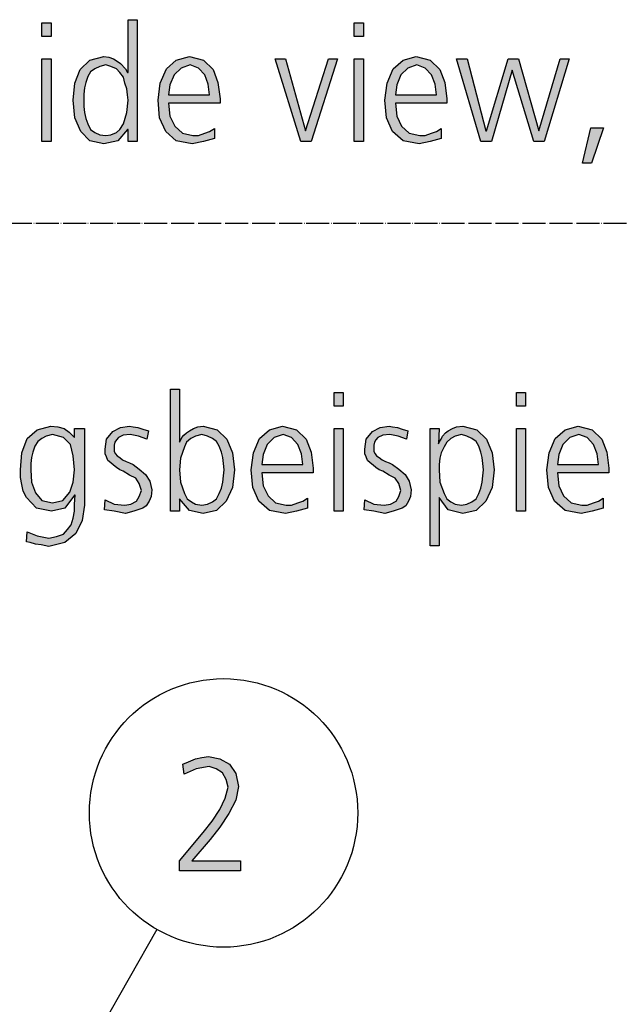
# Model space of a CAD drawing. Units: millimetres. Extents: x -270 to 11963, y 19817 to 28761.
# Drawn here: x 428 to 741, y 21878 to 22392 of the extents above; entities that cross this region are included whole.
import ezdxf

# ---------------------------------------------------------------- set-up
doc = ezdxf.new("R2010")
doc.units = ezdxf.units.MM
doc.linetypes.add('DOT_CENTER', pattern=[14, 12, -1, 0, -1])
doc.layers.add('1', color=7, linetype='Continuous')

msp = doc.modelspace()

# ---------------------------------------------------------------- hatches: boundary and pattern name
at = {"layer": '1', "linetype": 'Continuous'}
for points in [[(444.35, 22382.92), (439.63, 22382.92), (439.63, 22390.12), (444.35, 22390.12)], [(607.29, 22382.92), (602.57, 22382.92), (602.57, 22390.12), (607.29, 22390.12)], [(439.63, 22371.33), (444.35, 22371.33), (444.35, 22328.15), (439.63, 22328.15)], [(580.07, 22328.15), (574.63, 22328.15), (561.2, 22371.33), (566.65, 22371.33), (577.17, 22333.75), (589.15, 22371.33), (593.86, 22371.33)], [(602.57, 22371.33), (607.29, 22371.33), (607.29, 22328.15), (602.57, 22328.15)], [(701.65, 22328.15), (696.2, 22328.15), (684.95, 22365.33), (674.06, 22328.15), (668.62, 22328.15), (655.92, 22371.33), (661.36, 22371.33), (671.16, 22333.75), (671.52, 22333.75), (682.77, 22371.33), (688.22, 22371.33), (698.74, 22333.75), (709.99, 22371.33), (714.71, 22371.33)], [(725.96, 22335.35), (732.49, 22335.35), (726.32, 22316.96), (721.61, 22316.96)], [(596.73, 22190.25), (592.02, 22190.25), (592.02, 22197.44), (596.73, 22197.44)], [(691.81, 22190.25), (687.1, 22190.25), (687.1, 22197.44), (691.81, 22197.44)], [(472.62, 22141.48), (477.34, 22139.08), (482.78, 22138.68), (486.05, 22139.08), (488.95, 22140.68), (490.4, 22143.08), (491.49, 22146.28), (490.4, 22149.87), (488.59, 22152.67), (485.32, 22154.27), (482.06, 22156.27), (480.24, 22157.07), (478.43, 22158.27), (476.98, 22159.47), (475.52, 22160.67), (474.07, 22161.87), (473.35, 22163.87), (472.62, 22165.46), (472.62, 22167.86), (473.35, 22173.06), (476.61, 22177.06), (480.6, 22179.06), (485.32, 22179.86), (487.14, 22179.46), (489.68, 22179.06), (492.22, 22178.26), (495.12, 22177.46), (494.4, 22173.06), (490.04, 22174.66), (485.69, 22175.46), (482.06, 22175.06), (479.52, 22173.86), (478.43, 22172.66), (477.7, 22171.46), (477.34, 22169.86), (477.34, 22167.86), (477.34, 22166.66), (478.06, 22165.46), (478.79, 22164.27), (480.24, 22163.47), (481.69, 22162.27), (483.51, 22161.47), (485.32, 22160.67), (487.14, 22159.87), (490.4, 22157.47), (493.67, 22154.67), (495.85, 22151.07), (496.94, 22146.68), (496.57, 22143.08), (495.48, 22140.68), (494.03, 22138.28), (492.22, 22137.08), (487.5, 22135.48), (483.15, 22134.28), (477.34, 22135.48), (472.26, 22136.28)], [(607.98, 22141.48), (612.7, 22139.08), (618.15, 22138.68), (621.41, 22139.08), (624.31, 22140.68), (625.77, 22143.08), (626.85, 22146.28), (625.77, 22149.87), (623.95, 22152.67), (620.69, 22154.27), (617.42, 22156.27), (615.6, 22157.07), (613.79, 22158.27), (612.34, 22159.47), (610.89, 22160.67), (609.44, 22161.87), (608.71, 22163.87), (607.98, 22165.46), (607.98, 22167.86), (608.71, 22173.06), (611.98, 22177.06), (615.97, 22179.06), (620.69, 22179.86), (622.5, 22179.46), (625.04, 22179.06), (627.58, 22178.26), (630.48, 22177.46), (629.76, 22173.06), (625.4, 22174.66), (621.05, 22175.46), (617.42, 22175.06), (614.88, 22173.86), (613.79, 22172.66), (613.06, 22171.46), (612.7, 22169.86), (612.7, 22167.86), (612.7, 22166.66), (613.43, 22165.46), (614.15, 22164.27), (615.6, 22163.47), (617.06, 22162.27), (618.87, 22161.47), (620.69, 22160.67), (622.5, 22159.87), (625.77, 22157.47), (629.03, 22154.67), (631.21, 22151.07), (632.3, 22146.68), (631.94, 22143.08), (630.85, 22140.68), (629.4, 22138.28), (627.58, 22137.08), (622.86, 22135.48), (618.51, 22134.28), (612.7, 22135.48), (607.62, 22136.28)], [(592.02, 22178.66), (596.73, 22178.66), (596.73, 22135.48), (592.02, 22135.48)], [(687.1, 22178.66), (691.81, 22178.66), (691.81, 22135.48), (687.1, 22135.48)], [(511.33, 21953.18), (523.66, 21967.97), (528.38, 21973.97), (532.37, 21979.97), (535.28, 21985.96), (536.73, 21991.56), (535.64, 21995.56), (533.83, 21999.15), (530.56, 22001.15), (526.93, 22002.35), (520.03, 22001.15), (513.87, 21998.36), (513.14, 22003.55), (516.04, 22004.75), (519.67, 22006.35), (522.94, 22007.15), (526.57, 22007.55), (532.37, 22006.35), (537.45, 22003.55), (540.72, 21998.75), (542.17, 21991.96), (540.72, 21984.76), (537.09, 21977.97), (532.37, 21970.77), (527.29, 21964.38), (517.86, 21953.18), (543.26, 21953.18), (543.26, 21947.99), (511.33, 21947.99)]]:
    msp.add_hatch(color=3, dxfattribs=at).paths.add_polyline_path(points)
h = msp.add_hatch(color=3, dxfattribs=at)
h.paths.add_polyline_path([(489.35, 22328.15), (484.63, 22328.15), (484.63, 22334.55), (484.27, 22334.55), (479.19, 22328.55), (471.93, 22326.96), (464.67, 22328.55), (459.95, 22333.35), (456.69, 22340.55), (455.96, 22349.74), (456.69, 22358.54), (459.59, 22365.73), (464.67, 22370.53), (471.93, 22372.53), (474.47, 22372.13), (477.01, 22371.33), (478.82, 22370.13), (480.64, 22368.93), (483.18, 22366.13), (484.27, 22364.13), (484.63, 22364.13), (484.63, 22391.71), (489.35, 22391.71)])
h.paths.add_polyline_path([(461.4, 22349.74), (461.4, 22346.54), (461.77, 22343.35), (462.49, 22340.15), (463.58, 22337.35), (465.03, 22334.55), (467.21, 22332.95), (469.75, 22331.75), (473.02, 22331.35), (475.56, 22331.75), (478.46, 22332.95), (480.27, 22334.55), (482.09, 22337.35), (483.9, 22343.35), (484.63, 22349.74), (484.27, 22352.54), (483.9, 22355.74), (482.81, 22358.54), (482.09, 22361.73), (480.27, 22364.13), (478.46, 22366.13), (475.56, 22367.33), (473.02, 22368.13), (469.75, 22367.33), (467.21, 22366.13), (465.03, 22364.53), (463.58, 22362.13), (462.49, 22358.94), (461.77, 22356.14), (461.4, 22352.94)], flags=16)
h = msp.add_hatch(color=3, dxfattribs=at)
h.paths.add_polyline_path([(529.63, 22329.75), (523.82, 22328.15), (518.02, 22326.96), (509.67, 22328.55), (504.23, 22333.35), (500.96, 22340.55), (500.23, 22349.74), (501.32, 22358.54), (504.59, 22366.13), (509.67, 22370.53), (516.56, 22372.53), (523.82, 22370.53), (528.9, 22365.73), (531.44, 22358.94), (532.53, 22350.54), (532.53, 22348.14), (505.68, 22348.14), (506.4, 22341.35), (508.94, 22336.15), (512.94, 22332.55), (518.38, 22331.35), (521.28, 22331.35), (524.55, 22332.55), (527.09, 22333.35), (529.63, 22334.95)])
h.paths.add_polyline_path([(527.09, 22352.54), (526.36, 22358.14), (524.55, 22362.93), (521.28, 22366.53), (516.93, 22368.13), (512.21, 22366.53), (508.58, 22362.93), (506.4, 22357.74), (505.68, 22352.54)], flags=16)
h = msp.add_hatch(color=3, dxfattribs=at)
h.paths.add_polyline_path([(647.94, 22329.75), (642.13, 22328.15), (636.32, 22326.96), (627.98, 22328.55), (622.53, 22333.35), (619.27, 22340.55), (618.54, 22349.74), (619.63, 22358.54), (622.9, 22366.13), (627.98, 22370.53), (634.87, 22372.53), (642.13, 22370.53), (647.21, 22365.73), (649.75, 22358.94), (650.84, 22350.54), (650.84, 22348.14), (623.98, 22348.14), (624.71, 22341.35), (627.25, 22336.15), (631.24, 22332.55), (636.69, 22331.35), (639.59, 22331.35), (642.86, 22332.55), (645.4, 22333.35), (647.94, 22334.95)])
h.paths.add_polyline_path([(645.4, 22352.54), (644.67, 22358.14), (642.86, 22362.93), (639.59, 22366.53), (635.23, 22368.13), (630.52, 22366.53), (626.89, 22362.93), (624.71, 22357.74), (623.98, 22352.54)], flags=16)
h = msp.add_hatch(color=3, dxfattribs=at)
h.paths.add_polyline_path([(506.73, 22199.04), (511.45, 22199.04), (511.45, 22171.46), (511.81, 22172.26), (512.54, 22173.86), (513.63, 22175.06), (515.08, 22176.26), (516.53, 22177.46), (518.71, 22178.66), (520.89, 22179.46), (523.79, 22179.86), (531.05, 22177.86), (536.13, 22173.06), (539.03, 22165.86), (540.12, 22157.07), (539.03, 22147.88), (535.77, 22140.68), (530.69, 22135.88), (523.79, 22134.28), (516.53, 22135.88), (511.45, 22141.88), (511.45, 22135.48), (506.73, 22135.48)])
h.paths.add_polyline_path([(534.68, 22157.07), (534.31, 22160.27), (533.95, 22163.47), (533.23, 22166.26), (532.14, 22169.46), (530.69, 22171.86), (528.51, 22173.46), (525.97, 22174.66), (523.06, 22175.46), (519.8, 22174.66), (517.26, 22173.46), (515.08, 22171.46), (513.99, 22169.06), (511.81, 22163.07), (511.45, 22157.07), (511.81, 22150.67), (513.99, 22144.68), (515.44, 22141.88), (517.62, 22140.28), (519.8, 22139.08), (523.06, 22138.68), (525.97, 22139.08), (528.51, 22140.28), (530.69, 22141.88), (532.14, 22144.68), (533.23, 22147.48), (533.95, 22150.67), (534.31, 22153.87)], flags=16)
h = msp.add_hatch(color=3, dxfattribs=at)
h.paths.add_polyline_path([(461.73, 22138.68), (460.65, 22130.69), (457.38, 22123.89), (451.57, 22119.09), (443.23, 22117.1), (439.23, 22117.89), (436.33, 22118.29), (433.43, 22119.09), (431.61, 22119.49), (431.98, 22124.69), (437.06, 22122.69), (443.23, 22121.49), (447.22, 22122.29), (450.85, 22123.49), (453.02, 22125.89), (454.84, 22128.29), (455.93, 22131.89), (456.65, 22135.48), (456.65, 22139.08), (457.02, 22143.88), (456.65, 22143.88), (451.57, 22137.08), (444.68, 22135.48), (436.69, 22137.08), (431.61, 22142.68), (429.8, 22145.88), (429.07, 22149.47), (428.35, 22153.07), (428.35, 22157.07), (429.07, 22165.86), (431.98, 22173.46), (437.06, 22177.86), (444.31, 22179.86), (447.94, 22179.46), (451.21, 22178.66), (453.75, 22176.66), (456.65, 22173.86), (456.65, 22178.66), (461.73, 22178.66)])
h.paths.add_polyline_path([(433.79, 22157.07), (434.15, 22150.67), (436.33, 22145.08), (439.6, 22141.08), (445.04, 22139.88), (450.48, 22141.08), (454.11, 22145.48), (455.93, 22150.67), (456.65, 22157.07), (455.93, 22164.27), (454.48, 22170.26), (450.85, 22173.86), (445.04, 22175.46), (441.77, 22174.66), (439.6, 22173.46), (437.42, 22171.86), (435.97, 22169.46), (434.88, 22166.26), (434.15, 22163.47), (433.79, 22160.27)], flags=16)
h = msp.add_hatch(color=3, dxfattribs=at)
h.paths.add_polyline_path([(578.23, 22137.08), (572.42, 22135.48), (566.61, 22134.28), (558.27, 22135.88), (552.82, 22140.68), (549.56, 22147.88), (548.83, 22157.07), (549.92, 22165.86), (553.19, 22173.46), (558.27, 22177.86), (565.16, 22179.86), (572.42, 22177.86), (577.5, 22173.06), (580.04, 22166.26), (581.13, 22157.87), (581.13, 22155.47), (554.27, 22155.47), (555, 22148.67), (557.54, 22143.48), (561.53, 22139.88), (566.98, 22138.68), (569.88, 22138.68), (573.15, 22139.88), (575.69, 22140.68), (578.23, 22142.28)])
h.paths.add_polyline_path([(575.69, 22159.87), (574.96, 22165.46), (573.15, 22170.26), (569.88, 22173.86), (565.52, 22175.46), (560.81, 22173.86), (557.18, 22170.26), (555, 22165.06), (554.27, 22159.87)], flags=16)
h = msp.add_hatch(color=3, dxfattribs=at)
h.paths.add_polyline_path([(642.1, 22178.66), (646.81, 22178.66), (646.45, 22170.66), (646.81, 22171.46), (647.9, 22173.06), (648.63, 22174.66), (650.08, 22176.26), (651.53, 22177.46), (653.71, 22178.66), (655.89, 22179.46), (659.15, 22179.86), (666.41, 22177.86), (671.49, 22173.06), (674.4, 22165.86), (675.48, 22157.07), (674.4, 22147.88), (671.13, 22140.68), (666.05, 22135.88), (659.15, 22134.28), (651.53, 22136.28), (646.81, 22142.68), (646.81, 22117.49), (642.1, 22117.49)])
h.paths.add_polyline_path([(670.04, 22157.07), (669.68, 22160.27), (669.31, 22163.47), (668.59, 22166.26), (667.5, 22169.46), (666.05, 22171.86), (663.87, 22173.46), (661.33, 22174.66), (658.43, 22175.46), (655.16, 22174.66), (652.98, 22173.46), (650.81, 22171.46), (649.35, 22169.06), (647.9, 22165.86), (647.18, 22163.07), (646.81, 22159.87), (646.81, 22157.07), (647.18, 22150.67), (649.35, 22144.68), (650.81, 22141.88), (652.98, 22140.28), (655.16, 22139.08), (658.43, 22138.68), (661.33, 22139.08), (663.87, 22140.28), (666.05, 22141.88), (667.5, 22144.68), (668.59, 22147.48), (669.31, 22150.67), (669.68, 22153.87)], flags=16)
h = msp.add_hatch(color=3, dxfattribs=at)
h.paths.add_polyline_path([(732.46, 22137.08), (726.65, 22135.48), (720.85, 22134.28), (712.5, 22135.88), (707.06, 22140.68), (703.79, 22147.88), (703.06, 22157.07), (704.15, 22165.86), (707.42, 22173.46), (712.5, 22177.86), (719.4, 22179.86), (726.65, 22177.86), (731.73, 22173.06), (734.27, 22166.26), (735.36, 22157.87), (735.36, 22155.47), (708.51, 22155.47), (709.23, 22148.67), (711.77, 22143.48), (715.77, 22139.88), (721.21, 22138.68), (724.11, 22138.68), (727.38, 22139.88), (729.92, 22140.68), (732.46, 22142.28)])
h.paths.add_polyline_path([(729.92, 22159.87), (729.19, 22165.46), (727.38, 22170.26), (724.11, 22173.86), (719.76, 22175.46), (715.04, 22173.86), (711.41, 22170.26), (709.23, 22165.06), (708.51, 22159.87)], flags=16)

# ---------------------------------------------------------------- linework, layer by layer
at = {"layer": '1', "color": 3, "linetype": 'Continuous'}
for p, q in [((439.63, 22390.12), (444.35, 22390.12)), ((439.63, 22382.92), (439.63, 22390.12)), ((444.35, 22390.12), (444.35, 22382.92)), ((484.63, 22391.71), (489.35, 22391.71)), ((484.63, 22364.13), (484.63, 22391.71)), ((489.35, 22391.71), (489.35, 22328.15)), ((602.57, 22390.12), (607.29, 22390.12)), ((602.57, 22382.92), (602.57, 22390.12)), ((607.29, 22390.12), (607.29, 22382.92)), ((444.35, 22382.92), (439.63, 22382.92)), ((607.29, 22382.92), (602.57, 22382.92)), ((439.63, 22328.15), (439.63, 22371.33)), ((439.63, 22371.33), (444.35, 22371.33)), ((444.35, 22371.33), (444.35, 22328.15)), ((459.59, 22365.73), (464.67, 22370.53)), ((464.67, 22370.53), (471.93, 22372.53)), ((471.93, 22372.53), (474.47, 22372.13)), ((474.47, 22372.13), (477.01, 22371.33)), ((477.01, 22371.33), (478.82, 22370.13)), ((478.82, 22370.13), (480.64, 22368.93)), ((504.59, 22366.13), (509.67, 22370.53)), ((509.67, 22370.53), (516.56, 22372.53)), ((516.56, 22372.53), (523.82, 22370.53)), ((523.82, 22370.53), (528.9, 22365.73)), ((561.2, 22371.33), (566.65, 22371.33)), ((574.63, 22328.15), (561.2, 22371.33)), ((566.65, 22371.33), (577.17, 22333.75)), ((577.17, 22333.75), (589.15, 22371.33)), ((593.86, 22371.33), (580.07, 22328.15)), ((589.15, 22371.33), (593.86, 22371.33)), ((602.57, 22328.15), (602.57, 22371.33)), ((602.57, 22371.33), (607.29, 22371.33)), ((607.29, 22371.33), (607.29, 22328.15)), ((622.9, 22366.13), (627.98, 22370.53)), ((627.98, 22370.53), (634.87, 22372.53)), ((634.87, 22372.53), (642.13, 22370.53)), ((642.13, 22370.53), (647.21, 22365.73)), ((655.92, 22371.33), (661.36, 22371.33)), ((668.62, 22328.15), (655.92, 22371.33)), ((661.36, 22371.33), (671.16, 22333.75)), ((671.52, 22333.75), (682.77, 22371.33)), ((682.77, 22371.33), (688.22, 22371.33)), ((688.22, 22371.33), (698.74, 22333.75)), ((698.74, 22333.75), (709.99, 22371.33)), ((714.71, 22371.33), (701.65, 22328.15)), ((709.99, 22371.33), (714.71, 22371.33)), ((456.69, 22358.54), (459.59, 22365.73)), ((465.03, 22364.53), (463.58, 22362.13)), ((467.21, 22366.13), (465.03, 22364.53)), ((469.75, 22367.33), (467.21, 22366.13)), ((473.02, 22368.13), (469.75, 22367.33)), ((475.56, 22367.33), (473.02, 22368.13)), ((478.46, 22366.13), (475.56, 22367.33)), ((480.27, 22364.13), (478.46, 22366.13)), ((480.64, 22368.93), (483.18, 22366.13)), ((483.18, 22366.13), (484.27, 22364.13)), ((501.32, 22358.54), (504.59, 22366.13)), ((512.21, 22366.53), (508.58, 22362.93)), ((516.93, 22368.13), (512.21, 22366.53)), ((521.28, 22366.53), (516.93, 22368.13)), ((524.55, 22362.93), (521.28, 22366.53)), ((528.9, 22365.73), (531.44, 22358.94)), ((619.63, 22358.54), (622.9, 22366.13)), ((630.52, 22366.53), (626.89, 22362.93)), ((635.23, 22368.13), (630.52, 22366.53)), ((639.59, 22366.53), (635.23, 22368.13)), ((642.86, 22362.93), (639.59, 22366.53)), ((647.21, 22365.73), (649.75, 22358.94)), ((684.95, 22365.33), (674.06, 22328.15)), ((696.2, 22328.15), (684.95, 22365.33)), ((463.58, 22362.13), (462.49, 22358.94)), ((482.09, 22361.73), (480.27, 22364.13)), ((482.81, 22358.54), (482.09, 22361.73)), ((484.27, 22364.13), (484.63, 22364.13)), ((508.58, 22362.93), (506.4, 22357.74)), ((526.36, 22358.14), (524.55, 22362.93)), ((626.89, 22362.93), (624.71, 22357.74)), ((644.67, 22358.14), (642.86, 22362.93)), ((455.96, 22349.74), (456.69, 22358.54)), ((461.77, 22356.14), (461.4, 22352.94)), ((462.49, 22358.94), (461.77, 22356.14)), ((483.9, 22355.74), (482.81, 22358.54)), ((484.27, 22352.54), (483.9, 22355.74)), ((500.23, 22349.74), (501.32, 22358.54)), ((506.4, 22357.74), (505.68, 22352.54)), ((527.09, 22352.54), (526.36, 22358.14)), ((531.44, 22358.94), (532.53, 22350.54)), ((618.54, 22349.74), (619.63, 22358.54)), ((624.71, 22357.74), (623.98, 22352.54)), ((645.4, 22352.54), (644.67, 22358.14)), ((649.75, 22358.94), (650.84, 22350.54)), ((456.69, 22340.55), (455.96, 22349.74)), ((461.4, 22352.94), (461.4, 22349.74)), ((461.4, 22349.74), (461.4, 22346.54)), ((483.9, 22343.35), (484.63, 22349.74)), ((484.63, 22349.74), (484.27, 22352.54)), ((500.96, 22340.55), (500.23, 22349.74)), ((505.68, 22352.54), (527.09, 22352.54)), ((532.53, 22350.54), (532.53, 22348.14)), ((619.27, 22340.55), (618.54, 22349.74)), ((623.98, 22352.54), (645.4, 22352.54)), ((650.84, 22350.54), (650.84, 22348.14)), ((461.4, 22346.54), (461.77, 22343.35)), ((505.68, 22348.14), (506.4, 22341.35)), ((532.53, 22348.14), (505.68, 22348.14)), ((623.98, 22348.14), (624.71, 22341.35)), ((650.84, 22348.14), (623.98, 22348.14)), ((459.95, 22333.35), (456.69, 22340.55)), ((461.77, 22343.35), (462.49, 22340.15)), ((462.49, 22340.15), (463.58, 22337.35)), ((482.09, 22337.35), (483.9, 22343.35)), ((504.23, 22333.35), (500.96, 22340.55)), ((506.4, 22341.35), (508.94, 22336.15)), ((622.53, 22333.35), (619.27, 22340.55)), ((624.71, 22341.35), (627.25, 22336.15)), ((463.58, 22337.35), (465.03, 22334.55)), ((465.03, 22334.55), (467.21, 22332.95)), ((478.46, 22332.95), (480.27, 22334.55)), ((484.27, 22334.55), (479.19, 22328.55)), ((480.27, 22334.55), (482.09, 22337.35)), ((484.63, 22334.55), (484.27, 22334.55)), ((484.63, 22328.15), (484.63, 22334.55)), ((508.94, 22336.15), (512.94, 22332.55)), ((527.09, 22333.35), (529.63, 22334.95)), ((529.63, 22334.95), (529.63, 22329.75)), ((627.25, 22336.15), (631.24, 22332.55)), ((645.4, 22333.35), (647.94, 22334.95)), ((647.94, 22334.95), (647.94, 22329.75)), ((671.16, 22333.75), (671.52, 22333.75)), ((721.61, 22316.96), (725.96, 22335.35)), ((725.96, 22335.35), (732.49, 22335.35)), ((732.49, 22335.35), (726.32, 22316.96)), ((464.67, 22328.55), (459.95, 22333.35)), ((471.93, 22326.96), (464.67, 22328.55)), ((467.21, 22332.95), (469.75, 22331.75)), ((469.75, 22331.75), (473.02, 22331.35)), ((479.19, 22328.55), (471.93, 22326.96)), ((473.02, 22331.35), (475.56, 22331.75)), ((475.56, 22331.75), (478.46, 22332.95)), ((509.67, 22328.55), (504.23, 22333.35)), ((518.02, 22326.96), (509.67, 22328.55)), ((512.94, 22332.55), (518.38, 22331.35)), ((518.38, 22331.35), (521.28, 22331.35)), ((521.28, 22331.35), (524.55, 22332.55)), ((529.63, 22329.75), (523.82, 22328.15)), ((524.55, 22332.55), (527.09, 22333.35)), ((627.98, 22328.55), (622.53, 22333.35)), ((636.32, 22326.96), (627.98, 22328.55)), ((631.24, 22332.55), (636.69, 22331.35)), ((636.69, 22331.35), (639.59, 22331.35)), ((639.59, 22331.35), (642.86, 22332.55)), ((647.94, 22329.75), (642.13, 22328.15)), ((642.86, 22332.55), (645.4, 22333.35)), ((444.35, 22328.15), (439.63, 22328.15)), ((489.35, 22328.15), (484.63, 22328.15)), ((523.82, 22328.15), (518.02, 22326.96)), ((580.07, 22328.15), (574.63, 22328.15)), ((607.29, 22328.15), (602.57, 22328.15)), ((642.13, 22328.15), (636.32, 22326.96)), ((674.06, 22328.15), (668.62, 22328.15)), ((701.65, 22328.15), (696.2, 22328.15)), ((726.32, 22316.96), (721.61, 22316.96)), ((506.73, 22135.48), (506.73, 22199.04)), ((506.73, 22199.04), (511.45, 22199.04)), ((511.45, 22199.04), (511.45, 22171.46)), ((592.02, 22197.44), (596.73, 22197.44)), ((592.02, 22190.25), (592.02, 22197.44)), ((596.73, 22197.44), (596.73, 22190.25)), ((687.1, 22197.44), (691.81, 22197.44)), ((687.1, 22190.25), (687.1, 22197.44)), ((691.81, 22197.44), (691.81, 22190.25)), ((596.73, 22190.25), (592.02, 22190.25)), ((691.81, 22190.25), (687.1, 22190.25)), ((437.06, 22177.86), (444.31, 22179.86)), ((444.31, 22179.86), (447.94, 22179.46)), ((480.6, 22179.06), (485.32, 22179.86)), ((485.32, 22179.86), (487.14, 22179.46)), ((520.89, 22179.46), (523.79, 22179.86)), ((523.79, 22179.86), (531.05, 22177.86)), ((558.27, 22177.86), (565.16, 22179.86)), ((565.16, 22179.86), (572.42, 22177.86)), ((615.97, 22179.06), (620.69, 22179.86)), ((620.69, 22179.86), (622.5, 22179.46)), ((655.89, 22179.46), (659.15, 22179.86)), ((659.15, 22179.86), (666.41, 22177.86)), ((712.5, 22177.86), (719.4, 22179.86)), ((719.4, 22179.86), (726.65, 22177.86)), ((431.98, 22173.46), (437.06, 22177.86)), ((441.77, 22174.66), (439.6, 22173.46)), ((445.04, 22175.46), (441.77, 22174.66)), ((450.85, 22173.86), (445.04, 22175.46)), ((447.94, 22179.46), (451.21, 22178.66)), ((451.21, 22178.66), (453.75, 22176.66)), ((453.75, 22176.66), (456.65, 22173.86)), ((456.65, 22178.66), (461.73, 22178.66)), ((456.65, 22173.86), (456.65, 22178.66)), ((461.73, 22178.66), (461.73, 22138.68)), ((473.35, 22173.06), (476.61, 22177.06)), ((476.61, 22177.06), (480.6, 22179.06)), ((482.06, 22175.06), (479.52, 22173.86)), ((485.69, 22175.46), (482.06, 22175.06)), ((490.04, 22174.66), (485.69, 22175.46)), ((487.14, 22179.46), (489.68, 22179.06)), ((489.68, 22179.06), (492.22, 22178.26)), ((494.4, 22173.06), (490.04, 22174.66)), ((492.22, 22178.26), (495.12, 22177.46)), ((495.12, 22177.46), (494.4, 22173.06)), ((512.54, 22173.86), (513.63, 22175.06)), ((513.63, 22175.06), (515.08, 22176.26)), ((515.08, 22176.26), (516.53, 22177.46)), ((516.53, 22177.46), (518.71, 22178.66)), ((519.8, 22174.66), (517.26, 22173.46)), ((518.71, 22178.66), (520.89, 22179.46)), ((523.06, 22175.46), (519.8, 22174.66)), ((525.97, 22174.66), (523.06, 22175.46)), ((528.51, 22173.46), (525.97, 22174.66)), ((531.05, 22177.86), (536.13, 22173.06)), ((553.19, 22173.46), (558.27, 22177.86)), ((565.52, 22175.46), (560.81, 22173.86)), ((569.88, 22173.86), (565.52, 22175.46)), ((572.42, 22177.86), (577.5, 22173.06)), ((592.02, 22135.48), (592.02, 22178.66)), ((592.02, 22178.66), (596.73, 22178.66)), ((596.73, 22178.66), (596.73, 22135.48)), ((608.71, 22173.06), (611.98, 22177.06)), ((611.98, 22177.06), (615.97, 22179.06)), ((617.42, 22175.06), (614.88, 22173.86)), ((621.05, 22175.46), (617.42, 22175.06)), ((625.4, 22174.66), (621.05, 22175.46)), ((622.5, 22179.46), (625.04, 22179.06)), ((625.04, 22179.06), (627.58, 22178.26)), ((629.76, 22173.06), (625.4, 22174.66)), ((627.58, 22178.26), (630.48, 22177.46)), ((630.48, 22177.46), (629.76, 22173.06)), ((642.1, 22117.49), (642.1, 22178.66)), ((642.1, 22178.66), (646.81, 22178.66)), ((646.81, 22178.66), (646.45, 22170.66)), ((647.9, 22173.06), (648.63, 22174.66)), ((648.63, 22174.66), (650.08, 22176.26)), ((650.08, 22176.26), (651.53, 22177.46)), ((651.53, 22177.46), (653.71, 22178.66)), ((655.16, 22174.66), (652.98, 22173.46)), ((653.71, 22178.66), (655.89, 22179.46)), ((658.43, 22175.46), (655.16, 22174.66)), ((661.33, 22174.66), (658.43, 22175.46)), ((663.87, 22173.46), (661.33, 22174.66)), ((666.41, 22177.86), (671.49, 22173.06)), ((687.1, 22135.48), (687.1, 22178.66)), ((687.1, 22178.66), (691.81, 22178.66)), ((691.81, 22178.66), (691.81, 22135.48)), ((707.42, 22173.46), (712.5, 22177.86)), ((719.76, 22175.46), (715.04, 22173.86)), ((724.11, 22173.86), (719.76, 22175.46)), ((726.65, 22177.86), (731.73, 22173.06)), ((429.07, 22165.86), (431.98, 22173.46)), ((435.97, 22169.46), (434.88, 22166.26)), ((437.42, 22171.86), (435.97, 22169.46)), ((439.6, 22173.46), (437.42, 22171.86)), ((454.48, 22170.26), (450.85, 22173.86)), ((455.93, 22164.27), (454.48, 22170.26)), ((472.62, 22167.86), (473.35, 22173.06)), ((477.7, 22171.46), (477.34, 22169.86)), ((477.34, 22169.86), (477.34, 22167.86)), ((478.43, 22172.66), (477.7, 22171.46)), ((479.52, 22173.86), (478.43, 22172.66)), ((511.45, 22171.46), (511.81, 22172.26)), ((511.81, 22172.26), (512.54, 22173.86)), ((515.08, 22171.46), (513.99, 22169.06)), ((517.26, 22173.46), (515.08, 22171.46)), ((530.69, 22171.86), (528.51, 22173.46)), ((532.14, 22169.46), (530.69, 22171.86)), ((533.23, 22166.26), (532.14, 22169.46)), ((536.13, 22173.06), (539.03, 22165.86)), ((549.92, 22165.86), (553.19, 22173.46)), ((557.18, 22170.26), (555, 22165.06)), ((560.81, 22173.86), (557.18, 22170.26)), ((573.15, 22170.26), (569.88, 22173.86)), ((574.96, 22165.46), (573.15, 22170.26)), ((577.5, 22173.06), (580.04, 22166.26)), ((607.98, 22167.86), (608.71, 22173.06)), ((613.06, 22171.46), (612.7, 22169.86)), ((612.7, 22169.86), (612.7, 22167.86)), ((613.79, 22172.66), (613.06, 22171.46)), ((614.88, 22173.86), (613.79, 22172.66)), ((646.45, 22170.66), (646.81, 22171.46)), ((646.81, 22171.46), (647.9, 22173.06)), ((650.81, 22171.46), (649.35, 22169.06)), ((652.98, 22173.46), (650.81, 22171.46)), ((666.05, 22171.86), (663.87, 22173.46)), ((667.5, 22169.46), (666.05, 22171.86)), ((668.59, 22166.26), (667.5, 22169.46)), ((671.49, 22173.06), (674.4, 22165.86)), ((704.15, 22165.86), (707.42, 22173.46)), ((711.41, 22170.26), (709.23, 22165.06)), ((715.04, 22173.86), (711.41, 22170.26)), ((727.38, 22170.26), (724.11, 22173.86)), ((729.19, 22165.46), (727.38, 22170.26)), ((731.73, 22173.06), (734.27, 22166.26)), ((428.35, 22157.07), (429.07, 22165.86)), ((434.88, 22166.26), (434.15, 22163.47)), ((456.65, 22157.07), (455.93, 22164.27)), ((472.62, 22165.46), (472.62, 22167.86)), ((473.35, 22163.87), (472.62, 22165.46)), ((477.34, 22167.86), (477.34, 22166.66)), ((477.34, 22166.66), (478.06, 22165.46)), ((478.06, 22165.46), (478.79, 22164.27)), ((478.79, 22164.27), (480.24, 22163.47)), ((513.99, 22169.06), (511.81, 22163.07)), ((533.95, 22163.47), (533.23, 22166.26)), ((539.03, 22165.86), (540.12, 22157.07)), ((548.83, 22157.07), (549.92, 22165.86)), ((555, 22165.06), (554.27, 22159.87)), ((575.69, 22159.87), (574.96, 22165.46)), ((580.04, 22166.26), (581.13, 22157.87)), ((607.98, 22165.46), (607.98, 22167.86)), ((608.71, 22163.87), (607.98, 22165.46)), ((612.7, 22167.86), (612.7, 22166.66)), ((612.7, 22166.66), (613.43, 22165.46)), ((613.43, 22165.46), (614.15, 22164.27)), ((614.15, 22164.27), (615.6, 22163.47)), ((647.9, 22165.86), (647.18, 22163.07)), ((649.35, 22169.06), (647.9, 22165.86)), ((669.31, 22163.47), (668.59, 22166.26)), ((674.4, 22165.86), (675.48, 22157.07)), ((703.06, 22157.07), (704.15, 22165.86)), ((709.23, 22165.06), (708.51, 22159.87)), ((729.92, 22159.87), (729.19, 22165.46)), ((734.27, 22166.26), (735.36, 22157.87)), ((434.15, 22163.47), (433.79, 22160.27)), ((433.79, 22160.27), (433.79, 22157.07)), ((474.07, 22161.87), (473.35, 22163.87)), ((475.52, 22160.67), (474.07, 22161.87)), ((476.98, 22159.47), (475.52, 22160.67)), ((478.43, 22158.27), (476.98, 22159.47)), ((480.24, 22163.47), (481.69, 22162.27)), ((481.69, 22162.27), (483.51, 22161.47)), ((483.51, 22161.47), (485.32, 22160.67)), ((485.32, 22160.67), (487.14, 22159.87)), ((487.14, 22159.87), (490.4, 22157.47)), ((511.81, 22163.07), (511.45, 22157.07)), ((534.31, 22160.27), (533.95, 22163.47)), ((534.68, 22157.07), (534.31, 22160.27)), ((554.27, 22159.87), (575.69, 22159.87)), ((609.44, 22161.87), (608.71, 22163.87)), ((610.89, 22160.67), (609.44, 22161.87)), ((612.34, 22159.47), (610.89, 22160.67)), ((613.79, 22158.27), (612.34, 22159.47)), ((615.6, 22163.47), (617.06, 22162.27)), ((617.06, 22162.27), (618.87, 22161.47)), ((618.87, 22161.47), (620.69, 22160.67)), ((620.69, 22160.67), (622.5, 22159.87)), ((622.5, 22159.87), (625.77, 22157.47)), ((647.18, 22163.07), (646.81, 22159.87)), ((646.81, 22159.87), (646.81, 22157.07)), ((669.68, 22160.27), (669.31, 22163.47)), ((670.04, 22157.07), (669.68, 22160.27)), ((708.51, 22159.87), (729.92, 22159.87)), ((428.35, 22153.07), (428.35, 22157.07)), ((433.79, 22157.07), (434.15, 22150.67)), ((455.93, 22150.67), (456.65, 22157.07)), ((480.24, 22157.07), (478.43, 22158.27)), ((482.06, 22156.27), (480.24, 22157.07)), ((485.32, 22154.27), (482.06, 22156.27)), ((488.59, 22152.67), (485.32, 22154.27)), ((490.4, 22157.47), (493.67, 22154.67)), ((493.67, 22154.67), (495.85, 22151.07)), ((511.45, 22157.07), (511.81, 22150.67)), ((534.31, 22153.87), (534.68, 22157.07)), ((540.12, 22157.07), (539.03, 22147.88)), ((549.56, 22147.88), (548.83, 22157.07)), ((554.27, 22155.47), (555, 22148.67)), ((581.13, 22155.47), (554.27, 22155.47)), ((581.13, 22157.87), (581.13, 22155.47)), ((615.6, 22157.07), (613.79, 22158.27)), ((617.42, 22156.27), (615.6, 22157.07)), ((620.69, 22154.27), (617.42, 22156.27)), ((623.95, 22152.67), (620.69, 22154.27)), ((625.77, 22157.47), (629.03, 22154.67)), ((629.03, 22154.67), (631.21, 22151.07)), ((646.81, 22157.07), (647.18, 22150.67)), ((669.68, 22153.87), (670.04, 22157.07)), ((675.48, 22157.07), (674.4, 22147.88)), ((703.79, 22147.88), (703.06, 22157.07)), ((708.51, 22155.47), (709.23, 22148.67)), ((735.36, 22155.47), (708.51, 22155.47)), ((735.36, 22157.87), (735.36, 22155.47)), ((429.07, 22149.47), (428.35, 22153.07)), ((429.8, 22145.88), (429.07, 22149.47)), ((434.15, 22150.67), (436.33, 22145.08)), ((454.11, 22145.48), (455.93, 22150.67)), ((490.4, 22149.87), (488.59, 22152.67)), ((491.49, 22146.28), (490.4, 22149.87)), ((495.85, 22151.07), (496.94, 22146.68)), ((511.81, 22150.67), (513.99, 22144.68)), ((533.23, 22147.48), (533.95, 22150.67)), ((533.95, 22150.67), (534.31, 22153.87)), ((625.77, 22149.87), (623.95, 22152.67)), ((626.85, 22146.28), (625.77, 22149.87)), ((631.21, 22151.07), (632.3, 22146.68)), ((647.18, 22150.67), (649.35, 22144.68)), ((668.59, 22147.48), (669.31, 22150.67)), ((669.31, 22150.67), (669.68, 22153.87)), ((431.61, 22142.68), (429.8, 22145.88)), ((436.33, 22145.08), (439.6, 22141.08)), ((450.48, 22141.08), (454.11, 22145.48)), ((456.65, 22143.88), (451.57, 22137.08)), ((457.02, 22143.88), (456.65, 22143.88)), ((456.65, 22139.08), (457.02, 22143.88)), ((490.4, 22143.08), (491.49, 22146.28)), ((496.94, 22146.68), (496.57, 22143.08)), ((513.99, 22144.68), (515.44, 22141.88)), ((530.69, 22141.88), (532.14, 22144.68)), ((532.14, 22144.68), (533.23, 22147.48)), ((539.03, 22147.88), (535.77, 22140.68)), ((552.82, 22140.68), (549.56, 22147.88)), ((555, 22148.67), (557.54, 22143.48)), ((625.77, 22143.08), (626.85, 22146.28)), ((632.3, 22146.68), (631.94, 22143.08)), ((649.35, 22144.68), (650.81, 22141.88)), ((666.05, 22141.88), (667.5, 22144.68)), ((667.5, 22144.68), (668.59, 22147.48)), ((674.4, 22147.88), (671.13, 22140.68)), ((707.06, 22140.68), (703.79, 22147.88)), ((709.23, 22148.67), (711.77, 22143.48)), ((436.69, 22137.08), (431.61, 22142.68)), ((439.6, 22141.08), (445.04, 22139.88)), ((445.04, 22139.88), (450.48, 22141.08)), ((456.65, 22135.48), (456.65, 22139.08)), ((461.73, 22138.68), (460.65, 22130.69)), ((472.26, 22136.28), (472.62, 22141.48)), ((472.62, 22141.48), (477.34, 22139.08)), ((477.34, 22139.08), (482.78, 22138.68)), ((482.78, 22138.68), (486.05, 22139.08)), ((486.05, 22139.08), (488.95, 22140.68)), ((488.95, 22140.68), (490.4, 22143.08)), ((495.48, 22140.68), (494.03, 22138.28)), ((496.57, 22143.08), (495.48, 22140.68)), ((511.45, 22141.88), (511.45, 22135.48)), ((516.53, 22135.88), (511.45, 22141.88)), ((515.44, 22141.88), (517.62, 22140.28)), ((517.62, 22140.28), (519.8, 22139.08)), ((519.8, 22139.08), (523.06, 22138.68)), ((523.06, 22138.68), (525.97, 22139.08)), ((525.97, 22139.08), (528.51, 22140.28)), ((528.51, 22140.28), (530.69, 22141.88)), ((535.77, 22140.68), (530.69, 22135.88)), ((558.27, 22135.88), (552.82, 22140.68)), ((557.54, 22143.48), (561.53, 22139.88)), ((561.53, 22139.88), (566.98, 22138.68)), ((566.98, 22138.68), (569.88, 22138.68)), ((569.88, 22138.68), (573.15, 22139.88)), ((573.15, 22139.88), (575.69, 22140.68)), ((575.69, 22140.68), (578.23, 22142.28)), ((578.23, 22142.28), (578.23, 22137.08)), ((607.62, 22136.28), (607.98, 22141.48)), ((607.98, 22141.48), (612.7, 22139.08)), ((612.7, 22139.08), (618.15, 22138.68)), ((618.15, 22138.68), (621.41, 22139.08)), ((621.41, 22139.08), (624.31, 22140.68)), ((624.31, 22140.68), (625.77, 22143.08)), ((630.85, 22140.68), (629.4, 22138.28)), ((631.94, 22143.08), (630.85, 22140.68)), ((646.81, 22142.68), (646.81, 22117.49)), ((651.53, 22136.28), (646.81, 22142.68)), ((650.81, 22141.88), (652.98, 22140.28)), ((652.98, 22140.28), (655.16, 22139.08)), ((655.16, 22139.08), (658.43, 22138.68)), ((658.43, 22138.68), (661.33, 22139.08)), ((661.33, 22139.08), (663.87, 22140.28)), ((663.87, 22140.28), (666.05, 22141.88)), ((671.13, 22140.68), (666.05, 22135.88)), ((712.5, 22135.88), (707.06, 22140.68)), ((711.77, 22143.48), (715.77, 22139.88)), ((715.77, 22139.88), (721.21, 22138.68)), ((721.21, 22138.68), (724.11, 22138.68)), ((724.11, 22138.68), (727.38, 22139.88)), ((727.38, 22139.88), (729.92, 22140.68)), ((729.92, 22140.68), (732.46, 22142.28)), ((732.46, 22142.28), (732.46, 22137.08)), ((444.68, 22135.48), (436.69, 22137.08)), ((451.57, 22137.08), (444.68, 22135.48)), ((455.93, 22131.89), (456.65, 22135.48)), ((477.34, 22135.48), (472.26, 22136.28)), ((483.15, 22134.28), (477.34, 22135.48)), ((487.5, 22135.48), (483.15, 22134.28)), ((492.22, 22137.08), (487.5, 22135.48)), ((494.03, 22138.28), (492.22, 22137.08)), ((511.45, 22135.48), (506.73, 22135.48)), ((523.79, 22134.28), (516.53, 22135.88)), ((530.69, 22135.88), (523.79, 22134.28)), ((566.61, 22134.28), (558.27, 22135.88)), ((572.42, 22135.48), (566.61, 22134.28)), ((578.23, 22137.08), (572.42, 22135.48)), ((596.73, 22135.48), (592.02, 22135.48)), ((612.7, 22135.48), (607.62, 22136.28)), ((618.51, 22134.28), (612.7, 22135.48)), ((622.86, 22135.48), (618.51, 22134.28)), ((627.58, 22137.08), (622.86, 22135.48)), ((629.4, 22138.28), (627.58, 22137.08)), ((659.15, 22134.28), (651.53, 22136.28)), ((666.05, 22135.88), (659.15, 22134.28)), ((691.81, 22135.48), (687.1, 22135.48)), ((720.85, 22134.28), (712.5, 22135.88)), ((726.65, 22135.48), (720.85, 22134.28)), ((732.46, 22137.08), (726.65, 22135.48)), ((453.02, 22125.89), (454.84, 22128.29)), ((454.84, 22128.29), (455.93, 22131.89)), ((460.65, 22130.69), (457.38, 22123.89)), ((431.61, 22119.49), (431.98, 22124.69)), ((431.98, 22124.69), (437.06, 22122.69)), ((447.22, 22122.29), (450.85, 22123.49)), ((450.85, 22123.49), (453.02, 22125.89)), ((457.38, 22123.89), (451.57, 22119.09)), ((433.43, 22119.09), (431.61, 22119.49)), ((436.33, 22118.29), (433.43, 22119.09)), ((439.23, 22117.89), (436.33, 22118.29)), ((437.06, 22122.69), (443.23, 22121.49)), ((443.23, 22121.49), (447.22, 22122.29)), ((451.57, 22119.09), (443.23, 22117.1)), ((443.23, 22117.1), (439.23, 22117.89)), ((646.81, 22117.49), (642.1, 22117.49)), ((516.04, 22004.75), (519.67, 22006.35)), ((519.67, 22006.35), (522.94, 22007.15)), ((522.94, 22007.15), (526.57, 22007.55)), ((526.57, 22007.55), (532.37, 22006.35)), ((532.37, 22006.35), (537.45, 22003.55)), ((513.14, 22003.55), (516.04, 22004.75)), ((513.87, 21998.36), (513.14, 22003.55)), ((520.03, 22001.15), (513.87, 21998.36)), ((526.93, 22002.35), (520.03, 22001.15)), ((530.56, 22001.15), (526.93, 22002.35)), ((533.83, 21999.15), (530.56, 22001.15)), ((537.45, 22003.55), (540.72, 21998.75)), ((535.64, 21995.56), (533.83, 21999.15)), ((536.73, 21991.56), (535.64, 21995.56)), ((540.72, 21998.75), (542.17, 21991.96)), ((535.28, 21985.96), (536.73, 21991.56)), ((542.17, 21991.96), (540.72, 21984.76)), ((532.37, 21979.97), (535.28, 21985.96)), ((540.72, 21984.76), (537.09, 21977.97)), ((528.38, 21973.97), (532.37, 21979.97)), ((537.09, 21977.97), (532.37, 21970.77)), ((523.66, 21967.97), (528.38, 21973.97)), ((532.37, 21970.77), (527.29, 21964.38)), ((511.33, 21953.18), (523.66, 21967.97)), ((527.29, 21964.38), (517.86, 21953.18)), ((511.33, 21947.99), (511.33, 21953.18)), ((517.86, 21953.18), (543.26, 21953.18)), ((543.26, 21953.18), (543.26, 21947.99)), ((543.26, 21947.99), (511.33, 21947.99))]:
    msp.add_line(p, q, dxfattribs=at)
at = {"layer": '1', "color": 1, "linetype": 'DOT_CENTER'}
msp.add_line((6300, 22285.48), (0, 22285.48), dxfattribs=at)
at = {"layer": '1', "color": 6, "linetype": 'Continuous'}
msp.add_line((499.58, 21917.43), (462.21, 21852.1), dxfattribs=at)
msp.add_circle((534.34, 21978.19), 70, dxfattribs=at)

doc.saveas('drawing.dxf')
